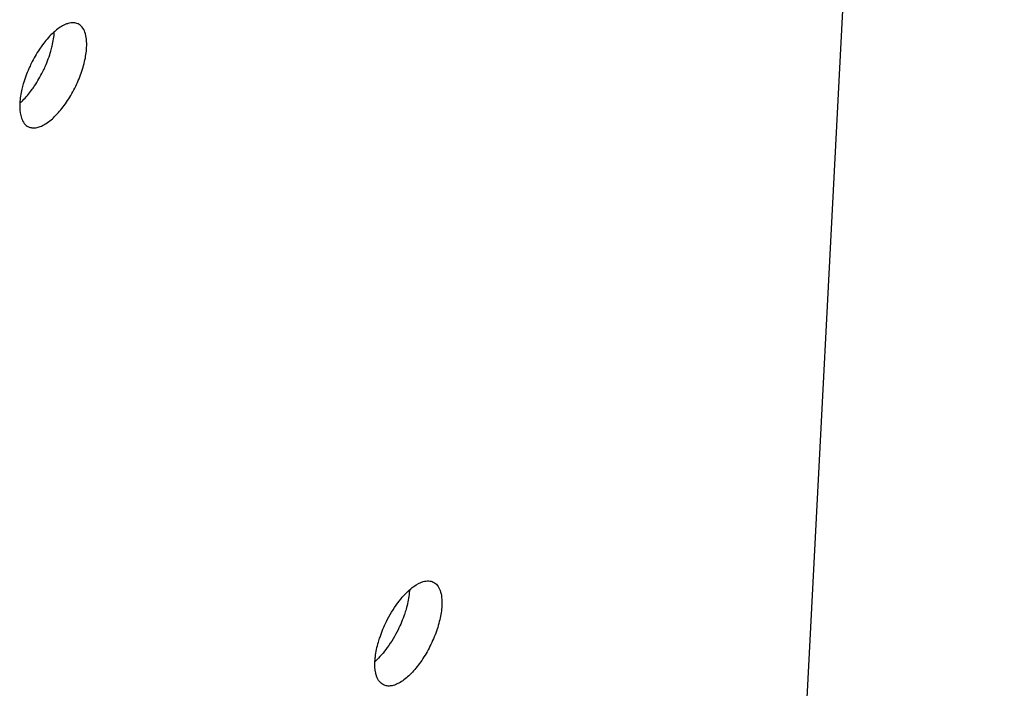
# Model space of a CAD drawing. Units: inches. Extents: x 0 to 34, y 0 to 22.
# Drawn here: x 16.9 to 17.2, y 16.9 to 17.1 of the extents above; entities that cross this region are included whole.
import ezdxf

# ---------------------------------------------------------------- set-up
doc = ezdxf.new("R2010")
doc.units = ezdxf.units.IN
doc.header["$LTSCALE"] = 1.87
doc.header["$MEASUREMENT"] = 0
doc.layers.get('0').update_dxf_attribs({"linetype": 'CONTINUOUS'})
doc.layers.add('3_ALL_AXES', color=7, linetype='CONTINUOUS')

msp = doc.modelspace()

# ---------------------------------------------------------------- linework, layer by layer
at = {"color": 3, "linetype": 'CONTINUOUS'}
msp.add_line((17.0883, 16.11775), (17.19501, 18.18176), dxfattribs=at)
at = {"layer": '3_ALL_AXES', "color": 3, "linetype": 'CONTINUOUS'}
for points, knots in [([(16.86723, 17.08357), (16.86687, 17.08347), (16.86527, 17.08287), (16.86383, 17.08188), (16.86281, 17.08103)], [0, 0, 0, 0, 0.219428, 1, 1, 1, 1]), ([(16.87071, 17.08342), (16.87021, 17.08366), (16.86902, 17.08393), (16.86783, 17.08374), (16.86723, 17.08357)], [0, 0, 0, 0, 0.469691, 1, 1, 1, 1]), ([(16.87371, 17.07515), (16.87376, 17.07613), (16.87374, 17.07793), (16.87324, 17.08039), (16.87227, 17.0823), (16.87125, 17.08316), (16.87071, 17.08342)], [0, 0, 0, 0, 0.315394, 0.58349, 0.806146, 1, 1, 1, 1]), ([(16.86281, 17.08103), (16.86242, 17.0807), (16.86075, 17.0792), (16.85929, 17.07749), (16.85827, 17.07611)], [0, 0, 0, 0, 0.230534, 1, 1, 1, 1]), ([(16.85827, 17.07611), (16.8579, 17.07561), (16.85643, 17.07353), (16.85515, 17.0713), (16.85429, 17.06957)], [0, 0, 0, 0, 0.242734, 1, 1, 1, 1]), ([(16.8533, 17.04741), (16.85369, 17.04722), (16.85457, 17.04697), (16.85601, 17.04702), (16.85756, 17.04747), (16.85986, 17.04864), (16.86279, 17.05106), (16.86605, 17.05492), (16.869, 17.05963), (16.87141, 17.0648), (16.87306, 17.07001), (16.87363, 17.0735), (16.87371, 17.07515)], [0, 0, 0, 0, 0.034365, 0.071575, 0.113712, 0.161912, 0.276923, 0.413781, 0.564674, 0.719496, 0.867945, 1, 1, 1, 1]), ([(16.85429, 17.06957), (16.85401, 17.06898), (16.85292, 17.06665), (16.85202, 17.06423), (16.85149, 17.06239)], [0, 0, 0, 0, 0.254319, 1, 1, 1, 1]), ([(16.85149, 17.06239), (16.85133, 17.0618), (16.85075, 17.0596), (16.85038, 17.05734), (16.85029, 17.05567)], [0, 0, 0, 0, 0.267454, 1, 1, 1, 1]), ([(16.85029, 17.05567), (16.85027, 17.05518), (16.85024, 17.05342), (16.85046, 17.05163), (16.85088, 17.05044)], [0, 0, 0, 0, 0.279671, 1, 1, 1, 1]), ([(16.85088, 17.05044), (16.85111, 17.04977), (16.8517, 17.04856), (16.85275, 17.04767), (16.8533, 17.04741)], [0, 0, 0, 0, 0.535904, 1, 1, 1, 1]), ([(16.98718, 16.8856), (16.98754, 16.88591), (16.98889, 16.88694), (16.99042, 16.8878), (16.99159, 16.88814)], [0, 0, 0, 0, 0.282007, 1, 1, 1, 1]), ([(16.99159, 16.88814), (16.9922, 16.88831), (16.99338, 16.8885), (16.99457, 16.88823), (16.99507, 16.88799)], [0, 0, 0, 0, 0.530309, 1, 1, 1, 1]), ([(16.99507, 16.88799), (16.99561, 16.88773), (16.99663, 16.88687), (16.99761, 16.88496), (16.9981, 16.8825), (16.99813, 16.88069), (16.99808, 16.87972)], [0, 0, 0, 0, 0.193854, 0.41651, 0.684606, 1, 1, 1, 1]), ([(16.97866, 16.87414), (16.97979, 16.87642), (16.98226, 16.88055), (16.98546, 16.88417), (16.98718, 16.8856)], [0, 0, 0, 0, 0.533573, 1, 1, 1, 1]), ([(16.99808, 16.87972), (16.99799, 16.87807), (16.99743, 16.87458), (16.99577, 16.86937), (16.99337, 16.8642), (16.99041, 16.85949), (16.98715, 16.85562), (16.98422, 16.85321), (16.98192, 16.85204), (16.98037, 16.85159), (16.97893, 16.85154), (16.97805, 16.85179), (16.97766, 16.85197)], [0, 0, 0, 0, 0.132055, 0.280504, 0.435326, 0.586219, 0.723077, 0.838088, 0.886288, 0.928425, 0.965635, 1, 1, 1, 1]), ([(16.97586, 16.86696), (16.97603, 16.86756), (16.9768, 16.87001), (16.9778, 16.87239), (16.97866, 16.87414)], [0, 0, 0, 0, 0.244065, 1, 1, 1, 1]), ([(16.97466, 16.86024), (16.97469, 16.86076), (16.97489, 16.86303), (16.97537, 16.86527), (16.97586, 16.86696)], [0, 0, 0, 0, 0.230909, 1, 1, 1, 1]), ([(16.97524, 16.855), (16.97511, 16.85537), (16.97465, 16.85708), (16.97459, 16.85887), (16.97466, 16.86024)], [0, 0, 0, 0, 0.220771, 1, 1, 1, 1]), ([(16.97766, 16.85197), (16.97711, 16.85224), (16.97607, 16.85313), (16.97547, 16.85434), (16.97524, 16.855)], [0, 0, 0, 0, 0.464096, 1, 1, 1, 1])]:
    msp.add_open_spline(points, degree=3, knots=knots, dxfattribs=at)
at = {"layer": '3_ALL_AXES', "color": 7, "linetype": 'CONTINUOUS'}
for points, knots in [([(16.86118, 17.07391), (16.86135, 17.0745), (16.86192, 17.0767), (16.86229, 17.07896), (16.86238, 17.08063)], [0, 0, 0, 0, 0.267454, 1, 1, 1, 1]), ([(16.85838, 17.06673), (16.85867, 17.06732), (16.85975, 17.06965), (16.86065, 17.07207), (16.86118, 17.07391)], [0, 0, 0, 0, 0.254319, 1, 1, 1, 1]), ([(16.8544, 17.06019), (16.85477, 17.06069), (16.85624, 17.06278), (16.85752, 17.065), (16.85838, 17.06673)], [0, 0, 0, 0, 0.242734, 1, 1, 1, 1]), ([(16.85031, 17.05565), (16.85066, 17.05597), (16.85215, 17.05737), (16.85347, 17.05893), (16.8544, 17.06019)], [0, 0, 0, 0, 0.233043, 1, 1, 1, 1]), ([(16.98674, 16.8852), (16.98671, 16.88467), (16.98651, 16.8824), (16.98603, 16.88016), (16.98554, 16.87848)], [0, 0, 0, 0, 0.230909, 1, 1, 1, 1]), ([(16.98554, 16.87848), (16.98537, 16.87788), (16.9846, 16.87543), (16.9836, 16.87305), (16.98274, 16.8713)], [0, 0, 0, 0, 0.244065, 1, 1, 1, 1]), ([(16.98274, 16.8713), (16.98166, 16.86912), (16.97931, 16.86516), (16.97629, 16.86165), (16.97467, 16.86022)], [0, 0, 0, 0, 0.530404, 1, 1, 1, 1])]:
    msp.add_open_spline(points, degree=3, knots=knots, dxfattribs=at)

doc.saveas('drawing.dxf')
